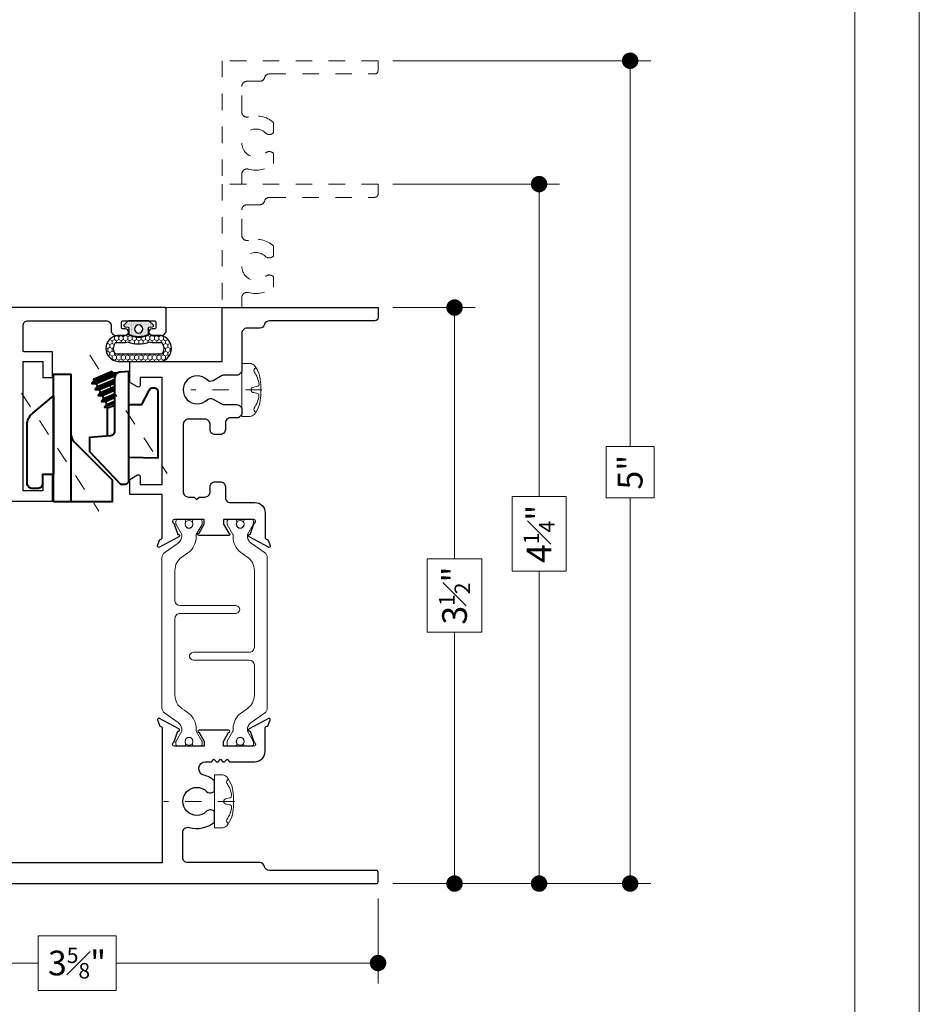
# Model space of a CAD drawing. Extents: x -10.4 to 80.2, y -41.8 to 51.8.
# Drawn here: x 19.7 to 25.1, y -14.2 to -8.3 of the extents above; entities that cross this region are included whole.
import ezdxf

# ---------------------------------------------------------------- set-up
doc = ezdxf.new("R2010")
doc.units = 0
doc.header["$LTSCALE"] = 0.01
doc.header["$MEASUREMENT"] = 0
doc.linetypes.add('CENTER', pattern=[2, 1.25, -0.25, 0.25, -0.25])
doc.linetypes.add('HIDDEN', pattern=[0.375, 0.25, -0.125])
doc.layers.get('0').update_dxf_attribs({"linetype": 'CONTINUOUS', "lineweight": 20})
doc.layers.get('DEFPOINTS').update_dxf_attribs({"linetype": 'CONTINUOUS'})
for name, color, linetype, lineweight in [('CL', 1, 'CENTER', 9), ('Const Lines', 102, 'CONTINUOUS', 5), ('DIM', 171, 'CONTINUOUS', 9), ('Ext', 7, 'CONTINUOUS', 30), ('Fasteners', 1, 'CONTINUOUS', 9), ('Hardware', 4, 'CONTINUOUS', 9), ('TBAR', 5, 'CONTINUOUS', 15)]:
    doc.layers.add(name, color=color, linetype=linetype, lineweight=lineweight)
doc.layers.add('FRAME', color=7, linetype='CONTINUOUS')
doc.layers.add('SEALS', color=255, linetype='CONTINUOUS')
doc.layers.add('VP', color=4, linetype='CONTINUOUS', lineweight=20, plot=False)
doc.styles.get("Standard").update_dxf_attribs({"font": 'arial.ttf'})
doc.dimstyles.new('AWMC', dxfattribs={"dimscale": 0, "dimtxt": 0.15, "dimasz": 0.1, "dimexe": 0.125, "dimexo": 0.09, "dimgap": -0.07, "dimtad": 0, "dimdec": 4, "dimzin": 0, "dimdsep": 46, "dimlunit": 4, "dimtxsty": 'Standard', "dimblk": 'DOT', "dimcen": 0.045, "dimclrd": 256, "dimclre": 256, "dimclrt": 7, "dimadec": 0, "dimazin": 0, "dimtfac": 0.625, "dimtdec": 4, "dimtofl": 0, "dimtmove": 0, "dimatfit": 1, "dimldrblk": 'CLOSEDBLANK', "dimfxl": 1, "dimfrac": 1, "dimtolj": 1, "dimtzin": 0, "dimlwd": 9, "dimlwe": 9, "dimarcsym": 0})

# ---------------------------------------------------------------- blocks, each defined once
blk = doc.blocks.new('FAST-1')
at = {"layer": 'Fasteners', "color": 1, "linetype": 'CENTER', "lineweight": 0, "ltscale": 0.375}
blk.add_line((0.2287, 0), (-0.2024, 0), dxfattribs=at)
at = {"layer": 'Fasteners'}
blk.add_line((0.1808, 0.0168), (0.2036, 0.022), dxfattribs=at)
blk.add_lwpolyline([(0.2221, 0), (0.2221, 0), (0.2221, 0), (0.2224, 0.0332, 0.166572), (0.1824, 0.1493, 0.145745), (0.1579, 0.161), (0.1074, 0.161), (0.1074, -0.161), (0.1579, -0.161, 0.145745), (0.1824, -0.1493, 0.166572), (0.2224, -0.0332), (0.2221, 0)], format="xyb", close=True, dxfattribs=at)
blk.add_lwpolyline([(0.1635, 0.0005, 0.414214), (0.1808, -0.0167), (0.2036, -0.022, -0.388266), (0.2117, -0.0328, -0.134042), (0.1822, -0.1103, 0.457735), (0.1931, -0.134)], format="xyb", dxfattribs=at)
for centre, radius, start, end in [((0.1979, 0.1175), 0.0172, 106.08947, 204.47044), ((0.055, 0.0176), 0.1574, 5.53954, 36.07765), ((0.1808, -0.0004), 0.0172, 90, 180), ((0.2017, 0.0319), 0.01, 280.66162, 5.53954)]:
    blk.add_arc(centre, radius, start, end, dxfattribs=at)
blk = doc.blocks.new('S-93262')
at = {"layer": 'Ext'}
blk.add_lwpolyline([(-0.125, -0.7188), (-0.125, -0.7963, -0.414214), (-0.156, -0.8273), (-0.3793, -0.8273, 0.414214), (-0.4103, -0.8583), (-0.4103, -0.9345, -0.131652), (-0.4145, -0.95), (-0.4441, -1.0013, 0.337022), (-0.4394, -1.0386, -2.384719), (-0.5606, -1.0386, 0.337022), (-0.5559, -1.0013), (-0.5855, -0.95, -0.131652), (-0.5897, -0.9345), (-0.5897, -0.8583, 0.414214), (-0.6207, -0.8273), (-0.6387, -0.8273, 0.414214), (-0.6697, -0.8583), (-0.6697, -0.8963, -0.414214), (-0.7007, -0.9273), (-0.74, -0.9273, 0.414214), (-0.771, -0.9583), (-0.771, -0.9893, 0.414214), (-0.74, -1.0203), (-0.709, -1.0203, -0.414214), (-0.678, -1.0513), (-0.678, -1.1521, -0.414214), (-0.709, -1.1831), (-1.12, -1.1831, -0.414214), (-1.151, -1.1521), (-1.151, -1.1167), (-1.166, -1.1017), (-1.151, -1.0867), (-1.151, -1.0513, -0.414214), (-1.12, -1.0203), (-1.089, -1.0203, 0.414214), (-1.058, -0.9893), (-1.058, -0.9583, 0.414214), (-1.089, -0.9273), (-1.1534, -0.9273, -0.414214), (-1.1844, -0.8963), (-1.1844, -0.7479, 0.415839), (-1.246, -0.6859), (-1.3966, -0.6859, -0.414214), (-1.4084, -0.6741), (-1.4084, -0.6687), (-1.4464, -0.6549, 0.493145), (-1.457, -0.6616), (-1.3924, -0.7836, 0.956551), (-1.3778, -0.7776), (-1.3099, -0.7529, -0.843039), (-1.287, -0.7568), (-1.287, -0.9379), (-1.3165, -0.9379), (-1.3695, -0.9073, 1), (-1.3852, -0.9073), (-1.3852, -1.0865, 1), (-1.3695, -1.0865), (-1.3165, -1.0559), (-1.287, -1.0559), (-1.287, -1.237, -0.843039), (-1.3099, -1.2409), (-1.3778, -1.2162, 0.956551), (-1.3924, -1.2102), (-1.457, -1.3322, 0.493145), (-1.4464, -1.3389), (-1.4084, -1.3251), (-1.4084, -1.3227, -0.414214), (-1.3966, -1.3109), (-1.1362, -1.3109), (-1.1362, -1.5079), (-1.0437, -1.5079), (-1.0165, -1.4609, 0.57735), (-1.0252, -1.4459), (-1.0742, -1.4459), (-1.0742, -1.3109), (-0.4242, -1.3109), (-0.4242, -1.4459), (-0.4732, -1.4459, 0.57735), (-0.4818, -1.4609), (-0.4547, -1.5079), (-0.3267, -1.5079), (-0.3267, -0.946), (0, -0.946), (0, 0), (-0.06, 0, 0.414214), (-0.08, -0.02), (-0.08, -0.6592, -0.335013), (-0.1025, -0.689, 0.335013)], format="xyb", close=True, dxfattribs=at)
blk = doc.blocks.new('SASH BULB SEAL')
at = {"layer": 'SEALS', "lineweight": 5}
h = blk.add_hatch(dxfattribs=at)
h.set_pattern_fill('HONEY', color=256, scale=0.125)
h.set_pattern_definition([(0, (-0.246689, -0.199173), (0.0234375, 0.01353165), [0.015625, -0.03125]), (120, (-0.246689, -0.199173), (-0.0234375, 0.01353165), [0.015625, -0.03125]), (60, (-0.246689, -0.199173), (5e-18, 0.0270633), [-0.03125, 0.015625])])
h.paths.add_polyline_path([(-0.0899, 0.1361, 0.804832), (-0.2467, 0.1361), (-0.2467, -0.1257, 0.937247), (-0.0899, -0.1257), (-0.0899, -0.0942, -0.05269), (-0.0894, -0.089), (-0.0832, -0.06), (-0.086, -0.06, -0.233924), (-0.086, 0.06), (-0.0832, 0.06), (-0.0894, 0.0889, -0.05269), (-0.0899, 0.0941)])
h.paths.add_polyline_path([(-0.1349, 0.0941, 0.05269), (-0.1334, 0.0795), (-0.1302, 0.0647, 0.185661), (-0.1302, -0.0647), (-0.1334, -0.0796, 0.05269), (-0.1349, -0.0942), (-0.1349, -0.1419, -0.367271), (-0.2017, -0.1419), (-0.2017, 0.1419, -0.367271), (-0.1349, 0.1419)], flags=16)
at = {"layer": 'SEALS'}
h = blk.add_hatch(dxfattribs=at)
h.set_pattern_fill('DOTS', color=256, scale=0.088)
h.set_pattern_definition([(0, (-340.3778605, -82.001197), (0.00275, 0.0055), [0, -0.0055])])
edge = h.paths.add_edge_path()
edge.add_line((-0.086, 0.06), (-0.0434, 0.06))
edge.add_arc((-0.0434, 0.065), 0.005, 270, 355.47406)
edge.add_line((-0.0385, 0.0646), (-0.037, 0.0828))
edge.add_arc((-0.029, 0.0822), 0.008, 36.02737, 175.76607, ccw=False)
edge.add_line((-0.0226, 0.0869), (-0.0019, 0.064))
edge.add_arc((-0.01, 0.0581), 0.01, 0, 36.02737, ccw=False)
edge.add_line((0, 0.0581), (0, -0.0581))
edge.add_arc((-0.01, -0.0581), 0.01, 317.95362, 360, ccw=False)
edge.add_line((-0.0026, -0.0648), (-0.0226, -0.087))
edge.add_arc((-0.029, -0.0822), 0.008, 184.23393, 323.97263, ccw=False)
edge.add_line((-0.037, -0.0828), (-0.0385, -0.0646))
edge.add_arc((-0.0434, -0.065), 0.005, 4.52594, 90)
edge.add_line((-0.0434, -0.06), (-0.086, -0.06))
edge.add_arc((0.0353, 0), 0.1353, 153.66772, 206.33228, ccw=False)
edge = h.paths.add_edge_path(flags=16)
edge.add_arc((-0.05, 0), 0.025, 0, 360, ccw=False)
for points in [[(-0.0894, -0.089, 0.05269), (-0.0899, -0.0942), (-0.0899, -0.1257, -0.937247), (-0.2467, -0.1257), (-0.2467, 0.1361, -0.804832), (-0.0899, 0.1361), (-0.0899, 0.0941, 0.05269), (-0.0894, 0.0889), (-0.0832, 0.06, 0.233924), (-0.0832, -0.06)], [(-0.1334, -0.0796, 0.05269), (-0.1349, -0.0942), (-0.1349, -0.1419, -0.367271), (-0.2017, -0.1419), (-0.2017, 0.1419, -0.367271), (-0.1349, 0.1419), (-0.1349, 0.0941, 0.05269), (-0.1334, 0.0795), (-0.1302, 0.0647, 0.185661), (-0.1302, -0.0647)], [(-0.086, 0.06), (-0.0434, 0.06, 0.391262), (-0.0385, 0.0646), (-0.037, 0.0828, -0.69851), (-0.0226, 0.0869), (-0.0019, 0.064, -0.158507), (0, 0.0581), (0, -0.0581, -0.185548), (-0.0026, -0.0648), (-0.0226, -0.087, -0.69851), (-0.037, -0.0828), (-0.0385, -0.0646, 0.391262), (-0.0434, -0.06), (-0.086, -0.06, -0.233924)]]:
    blk.add_lwpolyline(points, format="xyb", close=True, dxfattribs=at)
blk.add_circle((-0.05, 0), 0.025, dxfattribs=at)
blk = doc.blocks.new('_Dot')
at = {"color": 0, "linetype": 'ByBlock', "lineweight": -2}
blk.add_line((-0.5, 0), (-1, 0), dxfattribs=at)
at = {"color": 0, "linetype": 'ByBlock', "const_width": 0.5}
blk.add_lwpolyline([(-0.25, 0, 1), (0.25, 0, 1)], format="xyb", close=True, dxfattribs=at)
blk = doc.blocks.new('*D289')
at = {"layer": 'DEFPOINTS', "color": 0, "ltscale": 0.5, "transparency": 16777216}
for p in [(18.1924, -13.5138), (21.8488, -13.5134), (18.1924, -13.9962)]:
    blk.add_point(p, dxfattribs=at)
at = {"layer": 'DIM', "lineweight": 9, "ltscale": 0.5, "transparency": 16777216}
for p, q in [((18.1924, -13.6038), (18.1924, -14.1212)), ((21.8488, -13.6034), (21.8488, -14.1212)), ((20.2575, -13.83), (19.7837, -13.83)), ((19.7837, -13.83), (19.7837, -14.1624)), ((20.2575, -14.1624), (20.2575, -13.83)), ((18.2924, -13.9962), (19.7837, -13.9962)), ((21.7488, -13.9962), (20.2575, -13.9962)), ((19.7837, -14.1624), (20.2575, -14.1624))]:
    blk.add_line(p, q, dxfattribs=at)
at = {"layer": 'DIM', "lineweight": 9, "ltscale": 0.5, "transparency": 16777216, "xscale": 0.1, "yscale": 0.1, "zscale": 0.1, "rotation": 180}
blk.add_blockref('_Dot', (18.1924, -13.9962), dxfattribs=at)
at = {"layer": 'DIM', "lineweight": 9, "ltscale": 0.5, "transparency": 16777216, "xscale": 0.1, "yscale": 0.1, "zscale": 0.1}
blk.add_blockref('_Dot', (21.8488, -13.9962), dxfattribs=at)
at = {"layer": 'DIM', "color": 7, "ltscale": 0.5, "transparency": 16777216, "insert": (20.0206, -13.9962), "char_height": 0.15, "attachment_point": 5}
blk.add_mtext('\\A1;3{\\H0.625x;\\S5#8;}"', dxfattribs=at)
blk = doc.blocks.new('_ClosedBlank')
at = {"layer": 'DIM', "color": 0, "lineweight": -2}
for p, q in [((-1, 0.167), (0, 0)), ((-1, 0.167), (-1, -0.167)), ((0, 0), (-1, -0.167))]:
    blk.add_line(p, q, dxfattribs=at)
blk = doc.blocks.new('*D290')
at = {"layer": 'DEFPOINTS', "color": 0, "ltscale": 0.5, "transparency": 16777216}
for p in [(21.8488, -10.0134), (21.8488, -13.5134), (22.3135, -13.5134)]:
    blk.add_point(p, dxfattribs=at)
at = {"layer": 'DIM', "lineweight": 9, "ltscale": 0.5, "transparency": 16777216}
for p, q in [((21.9388, -10.0134), (22.4385, -10.0134)), ((22.3135, -10.1134), (22.3135, -11.5402)), ((22.479, -11.5402), (22.148, -11.5402)), ((22.148, -11.5402), (22.148, -11.9866)), ((22.479, -11.9866), (22.479, -11.5402)), ((22.148, -11.9866), (22.479, -11.9866)), ((22.3135, -13.4134), (22.3135, -11.9866)), ((21.9388, -13.5134), (22.4385, -13.5134))]:
    blk.add_line(p, q, dxfattribs=at)
at = {"layer": 'DIM', "lineweight": 9, "ltscale": 0.5, "transparency": 16777216, "xscale": 0.1, "yscale": 0.1, "zscale": 0.1}
for p, rotation in [((22.3135, -10.0134), 90), ((22.3135, -13.5134), 270)]:
    blk.add_blockref('_Dot', p, dxfattribs=dict(at, rotation=rotation))
at = {"layer": 'DIM', "color": 7, "ltscale": 0.5, "transparency": 16777216, "insert": (22.3135, -11.7634), "char_height": 0.15, "attachment_point": 5, "rotation": 90}
blk.add_mtext('\\A1;3{\\H0.625x;\\S1#2;}"', dxfattribs=at)
blk = doc.blocks.new('*D291')
at = {"layer": 'DEFPOINTS', "color": 0, "ltscale": 0.5, "transparency": 16777216}
for p in [(21.8488, -9.2634), (22.827, -9.2634), (21.8488, -13.5134)]:
    blk.add_point(p, dxfattribs=at)
at = {"layer": 'DIM', "lineweight": 9, "ltscale": 0.5, "transparency": 16777216}
for p, q in [((21.9388, -9.2634), (22.952, -9.2634)), ((22.827, -9.3634), (22.827, -11.1607)), ((22.9909, -11.1607), (22.663, -11.1607)), ((22.663, -11.1607), (22.663, -11.6161)), ((22.9909, -11.6161), (22.9909, -11.1607)), ((22.663, -11.6161), (22.9909, -11.6161)), ((22.827, -13.4134), (22.827, -11.6161)), ((21.9388, -13.5134), (22.952, -13.5134))]:
    blk.add_line(p, q, dxfattribs=at)
at = {"layer": 'DIM', "lineweight": 9, "ltscale": 0.5, "transparency": 16777216, "xscale": 0.1, "yscale": 0.1, "zscale": 0.1}
for p, rotation in [((22.827, -9.2634), 90), ((22.827, -13.5134), 270)]:
    blk.add_blockref('_Dot', p, dxfattribs=dict(at, rotation=rotation))
at = {"layer": 'DIM', "color": 7, "ltscale": 0.5, "transparency": 16777216, "insert": (22.827, -11.3884), "char_height": 0.15, "attachment_point": 5, "rotation": 90}
blk.add_mtext('\\A1;4{\\H0.625x;\\S1#4;}"', dxfattribs=at)
blk = doc.blocks.new('*D292')
at = {"layer": 'DEFPOINTS', "color": 0, "ltscale": 0.5, "transparency": 16777216}
for p in [(21.8488, -8.5138), (23.3803, -8.5138), (21.8488, -13.5134)]:
    blk.add_point(p, dxfattribs=at)
at = {"layer": 'DIM', "lineweight": 9, "ltscale": 0.5, "transparency": 16777216}
for p, q in [((21.9388, -8.5138), (23.5053, -8.5138)), ((23.3803, -8.6138), (23.3803, -10.8574)), ((23.5265, -10.8574), (23.234, -10.8574)), ((23.234, -10.8574), (23.234, -11.1698)), ((23.5265, -11.1698), (23.5265, -10.8574)), ((23.234, -11.1698), (23.5265, -11.1698)), ((23.3803, -13.4134), (23.3803, -11.1698)), ((21.9388, -13.5134), (23.5053, -13.5134))]:
    blk.add_line(p, q, dxfattribs=at)
at = {"layer": 'DIM', "lineweight": 9, "ltscale": 0.5, "transparency": 16777216, "xscale": 0.1, "yscale": 0.1, "zscale": 0.1}
for p, rotation in [((23.3803, -8.5138), 90), ((23.3803, -13.5134), 270)]:
    blk.add_blockref('_Dot', p, dxfattribs=dict(at, rotation=rotation))
at = {"layer": 'DIM', "color": 7, "ltscale": 0.5, "transparency": 16777216, "insert": (23.3803, -11.0136), "char_height": 0.15, "attachment_point": 5, "rotation": 90}
blk.add_mtext('\\A1;5"', dxfattribs=at)
blk = doc.blocks.new('SNUBBER')
at = {"layer": 'CL', "ltscale": 0.75}
for p, q in [((0.0129, -0.2436), (-0.7053, 0.2271)), ((-0.2165, -0.6579), (-0.9347, -0.1872))]:
    blk.add_line(p, q, dxfattribs=at)
at = {"layer": 'Const Lines', "lineweight": 40}
blk.add_line((-0.4643, -0.3582), (-0.8773, -0.3582), dxfattribs=at)
at = {"layer": 'Hardware'}
blk.add_line((-0.2987, -0.0921), (-0.3062, -0.1374), dxfattribs=at)
at = {"layer": 'Hardware', "lineweight": 40}
for p, q in [((-0.2774, -0.0921), (-0.3032, -0.1538)), ((-0.2334, -0.0921), (-0.2672, -0.1729)), ((-0.1894, -0.0921), (-0.2313, -0.192)), ((-0.1455, -0.0921), (-0.1953, -0.2111)), ((-0.0953, -0.0771), (-0.1594, -0.2302)), ((-0.3042, -0.1374), (-0.4778, -0.1374))]:
    blk.add_line(p, q, dxfattribs=at)
for points in [[(-0.2866, -0.0051), (-0.2866, 0.0724), (-0.1963, 0.1196, 0.279458), (-0.1839, 0.1399), (-0.1839, 0.1475, 0.414214), (-0.2069, 0.1704), (-0.6114, 0.1704), (-0.6073, -0.0051)], [(-0.7694, -0.057), (-0.7694, -0.0271, -0.414214), (-0.7474, -0.0051), (-0.085, -0.0051), (-0.0891, -0.0568, -0.414214), (-0.1245, -0.0921), (-0.4484, -0.0921, 0.414214), (-0.4763, -0.12), (-0.4867, -0.2456), (-0.572, -0.2456)], [(-0.8773, -0.4627), (-0.1013, -0.4627), (-0.1013, -0.3582), (-0.4642, -0.3582, -0.198912), (-0.5122, -0.3383), (-0.7443, -0.1062), (-0.8773, -0.1062)], [(-0.7109, -0.4627), (-0.7109, -0.5297), (-0.7644, -0.5297, 0.414214), (-0.7973, -0.5626), (-0.7973, -0.5908, 0.414214), (-0.7644, -0.6237), (-0.4105, -0.6237, 0.224173), (-0.3391, -0.59), (-0.2343, -0.4627)]]:
    blk.add_lwpolyline(points, format="xyb", close=True, dxfattribs=at)
for points in [[(-0.1332, -0.2199), (-0.1414, -0.2156), (-0.1594, -0.2302), (-0.1609, -0.2052), (-0.1773, -0.1965), (-0.1953, -0.2111), (-0.1969, -0.186), (-0.2133, -0.1773), (-0.2313, -0.192), (-0.2329, -0.1669), (-0.2492, -0.1582), (-0.2672, -0.1729), (-0.2688, -0.1478), (-0.2852, -0.1391), (-0.3032, -0.1538), (-0.3048, -0.1287), (-0.2894, -0.0921)], [(-0.2454, -0.0921), (-0.2688, -0.1478), (-0.2852, -0.1391), (-0.2654, -0.0921)], [(-0.2015, -0.0921), (-0.2329, -0.1669), (-0.2492, -0.1582), (-0.2214, -0.0921)], [(-0.1575, -0.0921), (-0.1969, -0.186), (-0.2133, -0.1773), (-0.1774, -0.0921)], [(-0.1136, -0.0922), (-0.1609, -0.2052), (-0.1773, -0.1965), (-0.1328, -0.0907)], [(-0.0858, -0.107), (-0.1332, -0.2199), (-0.1414, -0.2156), (-0.0939, -0.1026), (-0.0858, -0.107)], [(-0.1158, -0.091), (-0.1136, -0.0922), (-0.0953, -0.0771), (-0.0939, -0.1026), (-0.0861, -0.1077)]]:
    blk.add_lwpolyline(points, dxfattribs=at)

msp = doc.modelspace()

# ---------------------------------------------------------------- linework, layer by layer
at = {"ltscale": 0.5}
msp.add_lwpolyline([(25.13661, 4.25462), (7.92433, 4.25462), (7.92433, -18.03183), (25.13661, -18.03183)], close=True, dxfattribs=at)
at = {"layer": 'Const Lines'}
msp.add_line((20.55175, -10.01382), (20.90275, -10.01382), dxfattribs=at)
at = {"layer": 'Ext', "linetype": 'HIDDEN', "lineweight": 15, "ltscale": 25}
for points in [[(21.02151, -9.26383), (21.02151, -9.20224, -0.4985403), (21.06105, -9.17244, 0.2522213), (21.21395, -9.13905), (21.21395, -9.07586), (21.20331, -9.06972, 0.3370221), (21.16608, -9.07446, -2.3847189), (21.16608, -8.9532, 0.3370221), (21.20331, -8.95794), (21.21395, -8.9518), (21.21395, -8.88861, 0.2522213), (21.06105, -8.85522, -0.4985403), (21.02151, -8.82542), (21.02151, -8.66983, -0.4142136), (21.05251, -8.63883), (21.12997, -8.63883, 0.3350128), (21.15978, -8.61633, -0.3350128), (21.18959, -8.59383), (21.8288, -8.59383, 0.4142136), (21.8488, -8.57383), (21.8488, -8.51383), (20.90275, -8.51383), (20.90275, -9.26383)], [(21.02151, -10.01382), (21.02151, -9.95224, -0.4985403), (21.06105, -9.92244, 0.2522213), (21.21395, -9.88905), (21.21395, -9.82586), (21.20331, -9.81972, 0.3370221), (21.16608, -9.82445, -2.3847189), (21.16608, -9.7032, 0.3370221), (21.20331, -9.70794), (21.21395, -9.70179), (21.21395, -9.6386, 0.2522213), (21.06105, -9.60521, -0.4985403), (21.02151, -9.57541), (21.02151, -9.41983, -0.4142136), (21.05251, -9.38883), (21.12997, -9.38883, 0.3350128), (21.15978, -9.36633, -0.3350128), (21.18959, -9.34383), (21.8288, -9.34383, 0.4142136), (21.8488, -9.32383), (21.8488, -9.26383), (20.90275, -9.26383), (20.90275, -10.01382)]]:
    msp.add_lwpolyline(points, format="xyb", dxfattribs=at)
at = {"layer": 'Ext'}
msp.add_lwpolyline([(19.62128, -11.18988), (19.87229, -11.18988), (19.87229, -11.02938), (19.81229, -11.02938), (19.81229, -11.12788), (19.69229, -11.12788), (19.69229, -10.34088), (19.81229, -10.34088), (19.81229, -10.43938), (19.87229, -10.43938), (19.87229, -10.28188), (19.69828, -10.28188, -0.4142136), (19.69228, -10.27588), (19.69228, -10.12438, -0.4142136), (19.72328, -10.09338), (20.19672, -10.09338, -0.4142136), (20.22772, -10.12438), (20.22772, -10.15238, 0.4142136), (20.25872, -10.18338), (20.31222, -10.18338, 1), (20.31222, -10.14338), (20.29972, -10.14338, -0.4142136), (20.28972, -10.13338), (20.28972, -10.10338, -0.4142136), (20.29972, -10.09338), (20.48972, -10.09338, -0.4142136), (20.49972, -10.10338), (20.49972, -10.13338, -0.4142136), (20.48972, -10.14338), (20.47722, -10.14338, 1), (20.47722, -10.18338), (20.53072, -10.18338, 0.4142136), (20.56172, -10.15238), (20.56172, -10.02338, 0.4142136), (20.55172, -10.01338), (18.94228, -10.01338)], format="xyb", dxfattribs=at)
at = {"layer": 'FRAME'}
msp.add_lwpolyline([(19.2308, -13.51338), (21.8388, -13.51338, 0.4142136), (21.8488, -13.50338), (21.8488, -13.44534, 0.4142136), (21.8368, -13.43334), (21.18876, -13.43334, -0.3396455), (21.15978, -13.41108, 0.3228517), (21.1308, -13.38583), (20.6928, -13.38583, -0.4142136), (20.6628, -13.35583), (20.6628, -13.20224, -0.4985403), (20.70234, -13.17244, 0.2522213), (20.85525, -13.13905), (20.85525, -13.07586), (20.84461, -13.06972, 0.3370221), (20.80738, -13.07445, -2.3847189), (20.80738, -12.9532, 0.3370221), (20.84461, -12.95793), (20.85525, -12.95179), (20.85525, -12.8886, 0.1126892), (20.79027, -12.85438, -0.845913), (20.80056, -12.77273), (20.8368, -12.77273), (20.8518, -12.75773), (20.8668, -12.77273), (20.8768, -12.77273), (20.8918, -12.75773), (20.9068, -12.77273), (20.9168, -12.77273), (20.9318, -12.75773), (20.9468, -12.77273), (21.10076, -12.77273, 0.4142136), (21.16276, -12.71073), (21.16276, -12.56907, -0.4142136), (21.17458, -12.55726), (21.17996, -12.55726), (21.19379, -12.51927, 0.4931454), (21.18707, -12.50873), (21.06509, -12.57334, 0.9565509), (21.07112, -12.58787), (21.09584, -12.65578, -0.843039), (21.0919, -12.67873), (20.9108, -12.67873), (20.9108, -12.6492), (20.94138, -12.59623, 1), (20.94138, -12.58048), (20.76221, -12.58048, 1), (20.76221, -12.59623), (20.7928, -12.6492), (20.7928, -12.67873), (20.61169, -12.67873, -0.843039), (20.60776, -12.65578), (20.63248, -12.58787, 0.9565509), (20.6385, -12.57334), (20.51652, -12.50873, 0.4931454), (20.50981, -12.51927), (20.52364, -12.55726), (20.5258, -12.55726, -0.4142136), (20.5378, -12.56926), (20.5378, -13.38838), (19.2308, -13.38838, 0.4142136)], format="xyb", dxfattribs=at)
at = {"layer": 'TBAR'}
for points in [[(20.65735, -11.39539, 0.1317283), (20.65629, -11.39146), (20.62199, -11.33203, -0.1316529), (20.62093, -11.32809), (20.62093, -11.31259, -0.4142235), (20.63274, -11.30078), (20.66817, -11.30078, -0.4142077), (20.67998, -11.31259), (20.67998, -11.31732, 1.8091271), (20.72132, -11.31732), (20.72132, -11.31259, -0.4142134), (20.73313, -11.30078), (20.76857, -11.30078, -0.4142084), (20.78038, -11.31259), (20.78038, -11.32809, -0.1011344), (20.77975, -11.33118), (20.74502, -11.39145, 0.1312259), (20.74396, -11.39539), (20.74396, -11.40741, -0.2446978), (20.6936, -11.50416, -0.0000003), (20.657, -11.52979, 0.2446995), (20.61502, -11.61041, -0.0000014), (20.61502, -11.79291, 0.4142135), (20.64652, -11.8244), (20.9851, -11.8244, -1.0000003), (20.9851, -11.87165), (20.64652, -11.87165, 0.4142136), (20.61502, -11.90314), (20.61502, -12.3691, 0.2535362), (20.65987, -12.45174, -0.0237799), (20.70878, -12.48808, -0.222482), (20.74396, -12.58412, 0.1604516), (20.74502, -12.58806), (20.77932, -12.64748, -0.131693), (20.78038, -12.65142), (20.78038, -12.66692, -0.4142075), (20.76857, -12.67873), (20.73313, -12.67873, -0.4142319), (20.72132, -12.66692), (20.72132, -12.66219, 1.8091745), (20.67998, -12.66219), (20.67998, -12.66692, -0.414196), (20.66817, -12.67873), (20.63274, -12.67873, -0.4142235), (20.62093, -12.66692), (20.62093, -12.65142, -0.1316529), (20.62199, -12.64748), (20.65629, -12.58806, 0.1317283), (20.65735, -12.58412), (20.65735, -12.57959, 0.1205722), (20.65112, -12.55414, 0.1205689), (20.63384, -12.53444), (20.55307, -12.47789, -0.2446966), (20.53628, -12.44564), (20.53628, -11.98976), (20.53628, -11.53387, -0.2446966), (20.55307, -11.50162), (20.63384, -11.44507, 0.1205689), (20.65112, -11.42537, 0.1205722), (20.65735, -11.39992), (20.65735, -11.39539)], [(21.05513, -12.58412, 0.1317283), (21.05618, -12.58806), (21.09049, -12.64748, -0.1316529), (21.09155, -12.65142), (21.09155, -12.66692, -0.4142235), (21.07974, -12.67873), (21.0443, -12.67873, -0.4142077), (21.03249, -12.66692), (21.03249, -12.66219, 1.8091271), (20.99115, -12.66219), (20.99115, -12.66692, -0.4142134), (20.97934, -12.67873), (20.94391, -12.67873, -0.4142084), (20.9321, -12.66692), (20.9321, -12.65142, -0.1011344), (20.93273, -12.64833), (20.96746, -12.58806, 0.1312259), (20.96852, -12.58412), (20.96852, -12.5721, -0.2446978), (21.01888, -12.47535, -0.0000003), (21.05548, -12.44973, 0.2446995), (21.09745, -12.3691, -0.0000014), (21.09745, -12.18661, 0.4142135), (21.06596, -12.15511), (20.72738, -12.15511, -1.0000003), (20.72738, -12.10787), (21.06596, -12.10787, 0.4142136), (21.09745, -12.07637), (21.09745, -11.61041, 0.2535362), (21.0526, -11.52777, -0.0237799), (21.0037, -11.49143, -0.222482), (20.96852, -11.39539, 0.1604516), (20.96746, -11.39145), (20.93315, -11.33203, -0.131693), (20.9321, -11.32809), (20.9321, -11.31259, -0.4142075), (20.94391, -11.30078), (20.97934, -11.30078, -0.4142319), (20.99115, -11.31259), (20.99115, -11.31732, 1.8091745), (21.03249, -11.31732), (21.03249, -11.31259, -0.414196), (21.0443, -11.30078), (21.07974, -11.30078, -0.4142235), (21.09155, -11.31259), (21.09155, -11.32809, -0.1316529), (21.09049, -11.33203), (21.05618, -11.39146, 0.1317283), (21.05513, -11.39539), (21.05513, -11.39992, 0.1205722), (21.06136, -11.42537, 0.1205689), (21.07863, -11.44507), (21.15941, -11.50162, -0.2446966), (21.17619, -11.53387), (21.17619, -11.98976), (21.17619, -12.44564, -0.2446966), (21.15941, -12.47789), (21.07863, -12.53444, 0.1205689), (21.06136, -12.55414, 0.1205722), (21.05513, -12.57959), (21.05513, -12.58412)]]:
    msp.add_lwpolyline(points, format="xyb", dxfattribs=at)
at = {"layer": 'TBAR', "lineweight": 5}
for centre in [(20.70065, -11.33031), (21.01182, -11.33031), (20.70065, -12.6492), (21.01182, -12.6492)]:
    msp.add_circle(centre, 0.02319, dxfattribs=at)
at = {"layer": 'VP', "color": 1}
msp.add_lwpolyline([(8.31873, -17.65002), (24.74439, -17.65002), (24.74439, 3.72326), (8.31873, 3.72326)], close=True, dxfattribs=at)

# ---------------------------------------------------------------- block references
at = {"layer": 'Const Lines', "xscale": -1, "rotation": 270}
msp.add_blockref('S-93262', (21.8488, -10.01382), dxfattribs=at)
at = {"layer": 'Ext', "xscale": -1, "rotation": 270}
for name, p in [('SASH BULB SEAL', (20.39475, -10.09382)), ('SNUBBER', (20.34092, -10.31655))]:
    msp.add_blockref(name, p, dxfattribs=at)
at = {"layer": 'Fasteners', "xscale": -1, "rotation": 180}
for p in [(20.91406, -10.5138), (20.7478, -13.0138), (20.7478, -13.0138)]:
    msp.add_blockref('FAST-1', p, dxfattribs=at)

# ---------------------------------------------------------------- dimensions: what is measured, and where the dimension line sits
at = {"layer": 'DIM', "ltscale": 0.5}
for base, p1, p2, angle, override, picture, middle in [((23.380254, -8.51383), (21.848799, -13.513385), (21.848799, -8.51383), 90, {"dimscale": 1}, '*D292', (23.380254, -11.013607)), ((22.82696, -9.26338), (21.8488, -13.51338), (21.8488, -9.26338), 90, {"dimscale": 1}, '*D291', (22.82696, -11.38838)), ((22.3135, -13.51338), (21.8488, -10.01338), (21.8488, -13.51338), 90, {"dimscale": 1}, '*D290', (22.3135, -11.76338)), ((18.19242, -13.99621), (21.8488, -13.51338), (18.19242, -13.51383), 180, {"dimscale": 1, "dimdec": 3}, '*D289', (20.02061, -13.99621))]:
    dim = msp.add_linear_dim(base=base, p1=p1, p2=p2, angle=angle, dimstyle='AWMC', override=override, dxfattribs=at)
    dim.commit()
    dim.dimension.update_dxf_attribs({"geometry": picture, "text_midpoint": middle})

doc.saveas('drawing.dxf')
